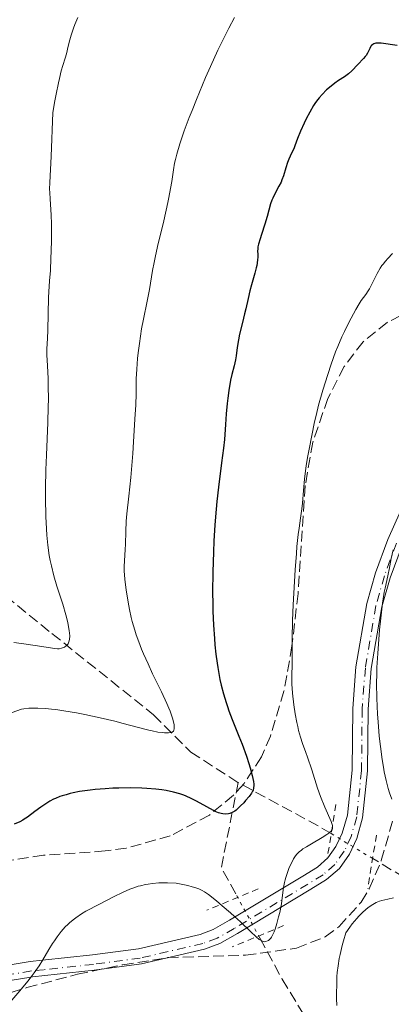
# Model space of a CAD drawing. Units: metres. Extents: x 654580 to 658030, y 4757937 to 4760326.
# Drawn here: x 655044 to 655104, y 4758653 to 4758812 of the extents above; entities that cross this region are included whole.
import ezdxf

# ---------------------------------------------------------------- set-up
doc = ezdxf.new("R2010")
doc.units = ezdxf.units.M
doc.header["$MEASUREMENT"] = 0
for name, pattern in [('DGN Style 2', [1.7399219301090239, 1.043953158065414, -0.6959687720436097]), ('DGN Style 3', [2.435890702152634, 1.739921930109024, -0.6959687720436097]), ('DGN Style 4', [2.7856150101045474, 1.391937544087219, -0.6959687720436097, 0.001739921930109024, -0.6959687720436097]), ('DGN Style 5', [1.217945351076317, 0.5219765790327072, -0.6959687720436097])]:
    doc.linetypes.add(name, pattern=pattern)
for name, color, linetype, lineweight in [('Barranco lineal', 142, 'DGN Style 3', 13), ('Barranco lineal no visto', 142, 'DGN Style 5', 0), ('Curva de nivel directora', 30, 'Continuous', 30), ('Curva de nivel intermedia', 30, 'Continuous', 0), ('Eje pista sin pavimentar', 7, 'DGN Style 4', 0), ('Línea de pista sin pavimentar', 7, 'Continuous', 0), ('Pista sin pavimentar', 9, 'Continuous', 0), ('Pontón-alcantarilla (pasos de agua)', 1, 'DGN Style 2', 0), ('Zona arbolada', 92, 'DGN Style 3', 0)]:
    doc.layers.add(name, color=color, linetype=linetype, lineweight=lineweight)

msp = doc.modelspace()

# ---------------------------------------------------------------- linework, layer by layer
at = {"layer": 'Barranco lineal', "color": 142, "linetype": 'DGN Style 3', "lineweight": 13, "extrusion": (-0.1246524637772829, 0.2641659391835165, 0.9563880592361784), "elevation": 1176597.963658433, "flags": 128}
msp.add_lwpolyline([(-2623191.680579053, -3848212.027276482), (-2623183.378012384, -3848200.318921059), (-2623183.67915272, -3848194.909797794)], dxfattribs=at)
at = {"layer": 'Barranco lineal', "color": 142, "linetype": 'DGN Style 3', "lineweight": 13, "extrusion": (-0.5127233136161298, -0.846649550472146, 0.1424757606044235), "elevation": -4364641.862466646, "flags": 128}
msp.add_lwpolyline([(-1904682.6026577, 629507.8346167981), (-1904684.790933114, 629507.723483044), (-1904699.705053988, 629502.6719487632)], dxfattribs=at)
at = {"layer": 'Barranco lineal', "color": 142, "linetype": 'DGN Style 3', "lineweight": 13}
for points in [[(654988.8499999996, 4758770.680000001, 1191.419999999998), (655015.6399999997, 4758744.439999999, 1201.309999999998), (655032.04, 4758726.939999999, 1208.5), (655048.9900000002, 4758713.27, 1215), (655065.4000000004, 4758700.15, 1220), (655071.4100000003, 4758694.140000001, 1222.399999999994), (655079.0599999997, 4758689.220000001, 1225)], [(655144.6799999997, 4758649.850000001, 1250.360000000001), (655128.8200000003, 4758656.41, 1244.110000000001), (655116.79, 4758667.350000001, 1239.050000000003), (655105.8600000005, 4758673.91, 1235), (655100.5199999996, 4758677.109999999, 1233.139999999999)], [(655082.5800000001, 4758664.09, 1230), (655086.1699999999, 4758657.5, 1232.889999999999), (655097.1100000005, 4758639.460000001, 1236.729999999996), (655116.79, 4758621.42, 1245), (655129.3700000001, 4758613.76, 1248.649999999994), (655137.0199999996, 4758611.58, 1250.419999999998)]]:
    msp.add_polyline3d(points, dxfattribs=at)
at = {"layer": 'Barranco lineal no visto', "color": 142, "linetype": 'DGN Style 5', "lineweight": 0, "extrusion": (-0.3199913832947285, 0.1924909407092309, 0.927659825777748), "elevation": 707519.6462810481, "flags": 128}
msp.add_lwpolyline([(-4415426.320677493, -1754314.930422103), (-4415426.320677492, -1754306.816372559)], dxfattribs=at)
at = {"layer": 'Barranco lineal no visto', "color": 142, "linetype": 'DGN Style 5', "lineweight": 0, "elevation": 1230, "flags": 128}
msp.add_lwpolyline([(655078.8099999997, 4758671), (655082.5800000001, 4758664.09)], dxfattribs=at)
at = {"layer": 'Curva de nivel directora', "color": 30, "linetype": 'Continuous', "lineweight": 30, "elevation": 1225, "flags": 128}
for points in [[(655104.7300000003, 4758808.130000002), (655102.1299999986, 4758808.500000001), (655101.5299999996, 4758808.520000001), (655101.2799999992, 4758808.500000001), (655100.9599999996, 4758808.4), (655100.7800000008, 4758808.300000002), (655100.5799999996, 4758808.120000001), (655100.479999999, 4758807.990000002), (655100.289999999, 4758807.66), (655099.909999999, 4758806.9), (655099.699999999, 4758806.520000001), (655099.5699999993, 4758806.350000001), (655099.2999999989, 4758806.010000001), (655098.3499999989, 4758805.060000001), (655097.3799999988, 4758804.02), (655096.849999999, 4758803.529999999), (655096.23, 4758803.09), (655095.2399999998, 4758802.460000001), (655094.6499999998, 4758802.060000001), (655093.7800000003, 4758801.370000001), (655093.3199999997, 4758800.960000002)], [(655093.3199999997, 4758800.960000002), (655092.6099999989, 4758800.240000002), (655092.1399999995, 4758799.700000001), (655091.9099999993, 4758799.41), (655091.5599999984, 4758798.940000001), (655091.23, 4758798.449999999), (655090.5999999995, 4758797.390000002), (655090.0299999996, 4758796.310000001), (655089.6799999987, 4758795.600000001), (655089.1100000008, 4758794.289999999), (655088.6399999993, 4758793.12), (655088.2100000001, 4758791.940000001), (655088.009999999, 4758791.439999999), (655087.6799999981, 4758790.730000001), (655087.2200000001, 4758789.77), (655087.0099999999, 4758789.24), (655086.7500000005, 4758788.370000001), (655086.3700000006, 4758787.09), (655086.1200000002, 4758786.430000001), (655085.9699999982, 4758786.090000001), (655085.6299999985, 4758785.42), (655084.9299999989, 4758784.11), (655084.6299999993, 4758783.480000001), (655084.4999999999, 4758783.17), (655084.2899999997, 4758782.560000001), (655083.7300000008, 4758780.539999999), (655083.3499999986, 4758779.300000001), (655082.8099999999, 4758777.630000001), (655082.5799999996, 4758776.92), (655082.3499999995, 4758776.080000003), (655082.2499999988, 4758775.65), (655082.2199999997, 4758775.390000001), (655082.1900000008, 4758774.91), (655082.1999999997, 4758774.53), (655082.1999999997, 4758773.940000001), (655082.1900000008, 4758773.600000001), (655082.1199999992, 4758772.99), (655082.0499999999, 4758772.640000002), (655081.9699999995, 4758772.250000001), (655081.7500000005, 4758771.390000002), (655081.2099999995, 4758769.500000001), (655080.9500000002, 4758768.570000002), (655080.6399999995, 4758767.300000002), (655080.2799999998, 4758765.67), (655080.0899999996, 4758764.820000002), (655079.739999999, 4758763.439999999), (655079.2699999993, 4758761.54), (655079.0799999994, 4758760.640000002), (655078.9000000006, 4758759.430000001), (655078.7399999996, 4758758.039999999), (655078.6399999991, 4758757.4), (655078.4099999989, 4758756.470000001), (655078.0299999989, 4758755.050000001), (655077.8300000001, 4758754.15), (655077.5499999983, 4758752.490000002), (655077.3799999985, 4758751.250000001), (655077.289999999, 4758750.390000001), (655077.1300000005, 4758748.720000001), (655076.9999999984, 4758746.960000002), (655076.8299999986, 4758744.550000003), (655076.6799999988, 4758743.180000001), (655076.3700000005, 4758740.779999999), (655075.8499999995, 4758736.860000002), (655075.5999999992, 4758734.580000001), (655075.4899999996, 4758733.350000001), (655075.2999999997, 4758730.800000002), (655075.1399999988, 4758728.180000001), (655075.0599999983, 4758726.449999999), (655074.9600000001, 4758723.180000001), (655074.9199999997, 4758719.949999999), (655074.9499999988, 4758718.040000001), (655074.9800000001, 4758716.850000001), (655075.0800000007, 4758714.609999999), (655075.2100000003, 4758712.490000002), (655075.2999999997, 4758711.460000004), (655075.4599999984, 4758709.960000001), (655075.6500000006, 4758708.49), (655075.7600000001, 4758707.770000001), (655076.1099999989, 4758705.87), (655076.3199999989, 4758704.930000002), (655076.6799999988, 4758703.53), (655077.0900000001, 4758702.150000001), (655077.3200000003, 4758701.470000002), (655077.5599999995, 4758700.780000002), (655078.0699999991, 4758699.42), (655079.1599999999, 4758696.730000001), (655079.6799999984, 4758695.410000003), (655080.3699999991, 4758693.490000002), (655080.7600000004, 4758692.300000001), (655080.9799999993, 4758691.580000001), (655081.3199999991, 4758690.36), (655081.5299999992, 4758689.41), (655081.5899999995, 4758688.970000003), (655081.5899999995, 4758688.74), (655081.5499999992, 4758688.359999999), (655081.4599999998, 4758688.020000001), (655081.3799999994, 4758687.840000002), (655081.2099999995, 4758687.539999999), (655080.7999999982, 4758686.970000002), (655080.2599999995, 4758686.320000002), (655079.949999999, 4758685.970000001)], [(655079.949999999, 4758685.970000001), (655079.4500000004, 4758685.449999999), (655078.9599999987, 4758684.990000002), (655078.7199999995, 4758684.789999999), (655078.5000000005, 4758684.62), (655078.0899999992, 4758684.380000001), (655077.7199999981, 4758684.220000001), (655077.479999999, 4758684.170000001), (655077.0199999987, 4758684.130000001), (655076.5499999991, 4758684.170000001), (655076.2999999989, 4758684.220000001), (655075.8600000007, 4758684.360000002), (655075.3400000001, 4758684.58), (655075.0499999993, 4758684.720000001), (655073.99, 4758685.289999999), (655072.3400000003, 4758686.210000002), (655071.4599999996, 4758686.660000001), (655070.6799999997, 4758687.020000001), (655070.2799999994, 4758687.180000001), (655069.6499999993, 4758687.41), (655068.6199999988, 4758687.7), (655067.4199999984, 4758687.939999999), (655066.7500000001, 4758688.04), (655065.76, 4758688.150000002), (655064.3000000004, 4758688.270000001), (655063.519999998, 4758688.310000001), (655061.6899999997, 4758688.359999999), (655059.7999999986, 4758688.34), (655058.8399999999, 4758688.310000001), (655057.5799999991, 4758688.239999999), (655055.9400000008, 4758688.100000001), (655055.1499999996, 4758688), (655053.4599999997, 4758687.760000001), (655052.4299999994, 4758687.560000001), (655051.9499999988, 4758687.45), (655051.2699999993, 4758687.270000001), (655050.6500000001, 4758687.09), (655050.2700000001, 4758686.949999999), (655049.5700000006, 4758686.680000002), (655049.2599999999, 4758686.529999999), (655048.6699999997, 4758686.230000002), (655048.14, 4758685.920000001), (655047.199999999, 4758685.270000001), (655046.2299999989, 4758684.54), (655045.0599999999, 4758683.660000001), (655044.5300000003, 4758683.300000002), (655044.2799999998, 4758683.150000002), (655043.7999999993, 4758682.899999999), (655042.9000000008, 4758682.49)]]:
    msp.add_lwpolyline(points, dxfattribs=at)
at = {"layer": 'Curva de nivel intermedia', "color": 30, "linetype": 'Continuous', "lineweight": 0, "flags": 128}
for points, elevation in [([(655078.4800000003, 4758812.619999998), (655077.5500000005, 4758810.92), (655076.9500000015, 4758809.759999999), (655075.7900000014, 4758807.390000001), (655074.5599999998, 4758804.720000001), (655073.780000002, 4758802.949999998), (655073.2700000001, 4758801.769999999), (655072.3, 4758799.42), (655071.6000000006, 4758797.66), (655071.1500000012, 4758796.509999999), (655070.350000001, 4758794.350000001), (655069.6300000013, 4758792.249999999), (655069.1300000006, 4758790.609999998), (655068.9100000015, 4758789.71), (655068.7900000009, 4758789.15), (655068.6000000008, 4758788.060000001), (655068.3400000016, 4758786.210000002), (655068.1500000015, 4758785.05), (655067.880000001, 4758783.619999999), (655067.7100000012, 4758782.789999999), (655067.0400000009, 4758779.859999999), (655066.0500000005, 4758775.699999999), (655065.6399999993, 4758773.9), (655065.4800000006, 4758773.130000001), (655065.2400000015, 4758771.849999999), (655064.9199999995, 4758769.79), (655064.7400000007, 4758768.75), (655064.3600000007, 4758766.890000001), (655063.7599999994, 4758763.980000001), (655063.4600000001, 4758762.42), (655063.1000000001, 4758760.069999998), (655062.9100000003, 4758758.560000001), (655062.8000000005, 4758757.609999998), (655062.6700000009, 4758755.930000001), (655062.6100000006, 4758754.359999998), (655062.5700000003, 4758751.949999998), (655062.51, 4758750.17), (655062.3899999993, 4758747.850000001), (655062.1700000003, 4758744.21), (655062.0300000017, 4758742.33), (655061.7200000009, 4758738.42), (655061.4100000003, 4758735.429999998), (655061.0800000017, 4758732.580000001), (655060.9700000001, 4758731.4), (655060.8899999994, 4758729.699999999), (655060.8499999993, 4758727.679999999), (655060.8300000014, 4758726.82), (655060.6400000014, 4758724.09), (655060.6500000004, 4758723.269999999), (655060.6799999994, 4758722.8), (655060.7500000009, 4758721.960000001), (655060.9600000011, 4758720.289999999), (655061.2699999994, 4758718.3), (655061.4900000007, 4758717.140000001), (655061.7800000013, 4758715.869999998), (655061.9500000012, 4758715.2), (655062.3500000013, 4758713.800000001), (655062.5900000005, 4758713.069999999), (655062.9900000006, 4758711.930000001), (655063.450000001, 4758710.759999999), (655063.7800000019, 4758709.970000001), (655064.5000000015, 4758708.369999999), (655065.2400000015, 4758706.789999999), (655066.6600000008, 4758703.850000001), (655067.5400000014, 4758701.980000001), (655067.880000001, 4758701.199999998), (655068.0700000012, 4758700.74), (655068.3600000017, 4758699.939999998), (655068.4700000011, 4758699.599999999), (655068.6299999999, 4758699.02), (655068.7100000004, 4758698.560000001), (655068.7400000016, 4758698.310000001), (655068.7300000006, 4758697.92), (655068.65, 4758697.609999999), (655068.5899999996, 4758697.499999999), (655068.4100000008, 4758697.350000001), (655068.25, 4758697.289999999), (655067.8099999997, 4758697.24), (655067.1799999992, 4758697.249999999), (655066.7900000004, 4758697.279999998), (655066.0599999995, 4758697.37), (655065.1699999998, 4758697.550000001), (655064.6500000014, 4758697.66), (655062.7500000015, 4758698.17), (655060.5099999995, 4758698.769999999), (655059.1500000005, 4758699.119999997), (655056.760000001, 4758699.689999999), (655054.28, 4758700.220000001), (655052.9600000012, 4758700.470000001), (655050.9299999995, 4758700.81)], 1220), ([(655053.1800000004, 4758812.640000001), (655052.6900000009, 4758811.489999999), (655052.4800000007, 4758810.939999999), (655052.0899999996, 4758809.810000001), (655051.8600000015, 4758809.029999998)], 1215), ([(655051.8600000015, 4758809.029999998), (655051.6100000013, 4758808.029999999), (655051.3200000006, 4758806.789999999), (655051.1200000017, 4758806.100000001), (655050.7300000006, 4758804.890000001), (655050.4800000002, 4758804.010000001), (655050.1900000019, 4758802.819999999), (655050.0199999998, 4758802.079999999), (655049.6599999999, 4758800.279999999), (655049.4600000011, 4758799.199999998), (655049.1300000001, 4758797.31), (655048.8500000008, 4758790.219999999), (655048.6500000019, 4758786.029999998), (655048.6200000006, 4758784.949999998), (655048.6299999995, 4758784.430000001), (655048.6800000009, 4758783.33), (655048.8399999996, 4758780.789999999), (655048.8999999999, 4758779.279999998), (655048.9100000011, 4758778.46), (655048.8999999999, 4758776.720000001), (655048.870000001, 4758774.96), (655048.8300000007, 4758773.84), (655048.7300000001, 4758771.84), (655048.6100000016, 4758770.17), (655048.4800000021, 4758768.41), (655048.4300000007, 4758767.460000001), (655048.3400000011, 4758762.21), (655048.2600000007, 4758760.84), (655048.1800000002, 4758759.189999999), (655048.1800000002, 4758758.24), (655048.2600000007, 4758756.449999998), (655048.3600000013, 4758754.380000001), (655048.4000000015, 4758753.16), (655048.4200000016, 4758751.05), (655048.4000000015, 4758749.859999998), (655048.320000001, 4758747.310000001), (655048.0999999997, 4758742.050000001), (655048.0100000004, 4758739.669999998), (655047.9400000012, 4758736.74), (655047.9400000012, 4758735.109999998), (655048.0199999993, 4758732.17), (655048.0999999997, 4758730.16), (655048.1700000013, 4758729.109999999), (655048.320000001, 4758727.509999999), (655048.5600000003, 4758725.869999998), (655048.7100000001, 4758725.039999999), (655048.8900000011, 4758724.21), (655049.3200000002, 4758722.550000002), (655049.8000000007, 4758720.929999999), (655050.7199999995, 4758718.019999999), (655051.2400000002, 4758716.26), (655051.5000000017, 4758715.279999998), (655051.6200000001, 4758714.71), (655051.79, 4758713.720000001), (655051.8300000003, 4758713.4), (655051.8600000015, 4758712.830000001), (655051.8300000003, 4758712.350000001), (655051.7800000011, 4758712.07), (655051.7300000021, 4758711.91), (655051.6000000001, 4758711.63), (655051.5100000007, 4758711.489999999), (655051.2900000017, 4758711.259999999), (655051.0400000013, 4758711.09), (655050.8700000015, 4758711.009999999), (655050.5100000015, 4758710.880000002), (655050.1400000005, 4758710.819999999), (655049.9100000003, 4758710.81), (655049.4600000011, 4758710.84), (655048.3700000002, 4758710.989999998), (655046.6800000004, 4758711.259999999), (655044.0600000008, 4758711.670000001), (655042.8600000006, 4758711.840000001)], 1215), ([(655103.9900000005, 4758774.58), (655103.2100000004, 4758773.769999999), (655102.8200000015, 4758773.34), (655102.4400000015, 4758772.87), (655102.2600000005, 4758772.609999998), (655101.99, 4758772.21), (655101.5099999994, 4758771.359999998), (655100.6399999999, 4758769.640000001), (655100.24, 4758768.890000002), (655100.0499999998, 4758768.560000001)], 1230), ([(655100.0499999998, 4758768.560000001), (655099.6699999999, 4758767.98), (655098.9300000002, 4758766.980000001), (655098.5600000012, 4758766.449999998), (655098.0200000004, 4758765.529999999), (655096.9400000006, 4758763.429999999), (655096.2000000009, 4758761.989999999), (655095.8000000007, 4758761.140000001), (655095.1200000013, 4758759.56), (655094.7800000015, 4758758.699999998), (655094.0599999997, 4758756.709999999), (655093.5000000007, 4758755.069999998), (655092.7200000007, 4758752.539999999), (655092.03, 4758750.08), (655091.6299999999, 4758748.459999999), (655091.3799999997, 4758747.390000001), (655090.9200000013, 4758745.23), (655090.49, 4758743.029999998), (655090.3, 4758741.939999999), (655090.0400000009, 4758740.359999999), (655089.7500000001, 4758738.189999999), (655089.5800000003, 4758736.359999998), (655089.4300000005, 4758734.3), (655089.3400000011, 4758733.359999998), (655089.130000001, 4758731.890000001), (655088.8899999997, 4758730.259999998), (655088.7500000009, 4758729.230000001), (655088.540000001, 4758727.310000001), (655088.4400000003, 4758726.15), (655088.2400000015, 4758723.529999998), (655088.1200000007, 4758721.65), (655087.9100000006, 4758717.9), (655087.8100000002, 4758715.37), (655087.7600000009, 4758712.41), (655087.7899999999, 4758709.719999999), (655087.7899999999, 4758708.720000001), (655087.7200000006, 4758706.050000002), (655087.7400000007, 4758705.039999999), (655087.7600000009, 4758704.470000001), (655087.8300000001, 4758703.630000001), (655088.0400000003, 4758701.749999999), (655088.2600000015, 4758700.3), (655088.5099999995, 4758698.900000001), (655088.6600000015, 4758698.250000001), (655088.8000000003, 4758697.649999999), (655089.1199999999, 4758696.55), (655089.4599999995, 4758695.52), (655089.9700000014, 4758694.09), (655090.2500000009, 4758693.3), (655090.9200000013, 4758691.259999999), (655091.8800000002, 4758688.330000001), (655092.3600000008, 4758686.980000001), (655093.0200000004, 4758685.26), (655094.0400000017, 4758682.929999999), (655094.2100000017, 4758682.470000001), (655094.2699999998, 4758682.279999998), (655094.300000001, 4758682.01), (655094.2600000007, 4758681.76), (655094.2100000017, 4758681.63), (655094.0400000017, 4758681.38), (655093.920000001, 4758681.259999999), (655093.6799999997, 4758681.050000001), (655093.3800000001, 4758680.829999999), (655092.6300000013, 4758680.349999999), (655090.8800000012, 4758679.350000001), (655090.0700000019, 4758678.880000001), (655089.4900000008, 4758678.51), (655089.2500000016, 4758678.34), (655088.9200000009, 4758678.069999999), (655088.5099999995, 4758677.66), (655088.3300000008, 4758677.430000001), (655087.9800000021, 4758676.9), (655087.5300000006, 4758676.02), (655087.3000000004, 4758675.53), (655086.9900000019, 4758674.73), (655086.7300000006, 4758673.920000001), (655086.6200000008, 4758673.509999999), (655086.5300000014, 4758673.109999999), (655086.3799999994, 4758672.310000001), (655086.1600000004, 4758670.630000001), (655086.0199999996, 4758669.67), (655085.7500000015, 4758668.259999999), (655085.5800000015, 4758667.539999999), (655085.310000001, 4758666.490000002), (655085.0200000005, 4758665.55), (655084.8700000007, 4758665.149999999), (655084.7200000009, 4758664.81), (655084.6100000015, 4758664.609999998), (655084.4100000003, 4758664.269999999), (655084.3099999997, 4758664.130000001), (655084.1100000008, 4758663.909999999), (655083.9200000007, 4758663.75), (655083.7900000013, 4758663.679999999), (655083.5400000009, 4758663.580000001), (655083.2999999993, 4758663.55), (655083.1800000009, 4758663.560000001), (655082.990000001, 4758663.619999998), (655082.6500000012, 4758663.8), (655082.4600000012, 4758663.930000001), (655081.9800000007, 4758664.32), (655081.0300000008, 4758665.199999999)], 1230), ([(655104.0500000009, 4758726.77), (655103.7500000013, 4758725.369999997), (655103.4000000004, 4758723.600000001), (655103.2400000016, 4758722.819999999), (655103.0300000015, 4758721.800000001), (655102.7600000012, 4758720.59), (655102.6400000004, 4758719.949999999), (655102.4500000004, 4758718.84), (655102.360000001, 4758718.180000001), (655102.0700000004, 4758715.73), (655101.8899999994, 4758713.84), (655101.5800000011, 4758710.039999999), (655101.4500000014, 4758707.800000002), (655101.4100000011, 4758706.76), (655101.390000001, 4758705.230000001), (655101.42, 4758702.859999999), (655101.5499999997, 4758700.24), (655101.6300000001, 4758699.039999999), (655101.8300000012, 4758696.689999999), (655102.0000000012, 4758695.05), (655102.2900000017, 4758692.92), (655102.4999999997, 4758691.689999998), (655102.6400000004, 4758690.939999999), (655102.9500000012, 4758689.560000001), (655103.2900000009, 4758688.25), (655103.4899999998, 4758687.59), (655103.8699999999, 4758686.519999998)], 1235), ([(655050.9299999995, 4758700.81), (655049.5900000007, 4758700.990000002), (655048.92, 4758701.060000001), (655047.9500000001, 4758701.149999999), (655046.7000000007, 4758701.220000001), (655046.0999999993, 4758701.220000001), (655045.2499999999, 4758701.199999998), (655044.4600000009, 4758701.13), (655044.0899999999, 4758701.08), (655042.57, 4758700.529999998)], 1220), ([(655081.0300000008, 4758665.199999999), (655079.4000000014, 4758666.75), (655078.4600000002, 4758667.609999998), (655077.8099999998, 4758668.199999998), (655076.490000001, 4758669.350000001), (655075.5299999999, 4758670.149999999), (655074.2400000002, 4758671.16), (655073.5899999997, 4758671.609999999), (655073.2600000012, 4758671.810000001), (655072.7000000002, 4758672.07), (655072.0300000019, 4758672.310000001), (655071.6200000006, 4758672.430000001), (655070.9099999998, 4758672.609999998), (655069.03, 4758673.009999999), (655067.6300000009, 4758673.06), (655066.7700000004, 4758673.050000001), (655066.2400000005, 4758673.029999998), (655065.2300000002, 4758672.939999999), (655064.5400000019, 4758672.850000001), (655064.1100000005, 4758672.77), (655063.3000000013, 4758672.589999998), (655062.9200000013, 4758672.49), (655062.2199999995, 4758672.269999999), (655061.5800000002, 4758672.039999999), (655060.4600000003, 4758671.560000001), (655058.9000000001, 4758670.8), (655056.6900000018, 4758669.59), (655054.4500000001, 4758668.470000002), (655053.7600000014, 4758668.06), (655052.8400000005, 4758667.430000001), (655052.3900000014, 4758667.09), (655051.8100000002, 4758666.609999999), (655051.5300000008, 4758666.350000001), (655051.1100000006, 4758665.930000001), (655050.4800000002, 4758665.199999999), (655049.8200000009, 4758664.339999998), (655049.3800000006, 4758663.699999999), (655049.0900000001, 4758663.240000002), (655048.4999999999, 4758662.279999999), (655047.540000001, 4758660.65), (655046.9199999997, 4758659.67), (655046.1200000016, 4758658.529999999), (655045.6299999999, 4758657.890000001), (655045.0800000001, 4758657.189999998), (655043.8100000005, 4758655.65), (655040.9600000007, 4758652.3)], 1230), ([(655104.1500000014, 4758670.609999998), (655103.2199999993, 4758670.42), (655102.2500000015, 4758670.199999999), (655101.8600000005, 4758670.069999999), (655101.3300000007, 4758669.859999999), (655101.0700000013, 4758669.720000001), (655100.5300000004, 4758669.400000001), (655099.9699999995, 4758669.01), (655099.650000002, 4758668.76), (655099.1300000012, 4758668.289999999), (655098.5299999999, 4758667.67), (655098.2000000014, 4758667.3), (655097.4700000006, 4758666.41), (655097.0700000003, 4758665.880000001), (655096.4300000012, 4758664.970000001), (655096.0399999999, 4758663.71), (655095.8299999998, 4758662.930000001), (655095.4900000001, 4758661.5), (655095.3600000005, 4758660.859999998), (655095.1700000004, 4758659.67), (655095.0499999998, 4758658.609999999), (655095.0000000006, 4758657.960000001), (655094.9600000003, 4758656.77), (655094.9300000013, 4758655.160000001), (655094.9400000002, 4758654.390000001), (655094.9900000016, 4758653.24)], 1235)]:
    msp.add_lwpolyline(points, dxfattribs=dict(at, elevation=elevation))
at = {"layer": 'Eje pista sin pavimentar', "color": 7, "linetype": 'DGN Style 4', "lineweight": 0}
msp.add_polyline3d([(655104.6099999996, 4758727.84, 1233.610000000001), (655102.6499999971, 4758722.550000002, 1233.570000000007), (655101.2899999982, 4758717.770000001, 1233.570000000007), (655099.5799999982, 4758707.710000002, 1233.570000000007), (655099.0599999975, 4758701.090000002, 1233.279999999999), (655098.969999998, 4758691.150000001, 1231.860000000001), (655098.1799999991, 4758683.699999999, 1231.75), (655097.2899999993, 4758680.540000001, 1231.75), (655096.1700000018, 4758678.150000001, 1231.729999999996), (655094.670000002, 4758676.03, 1231.720000000001), (655092.7499999999, 4758674.360000002, 1231.699999999998), (655090.2799999999, 4758672.840000001, 1231.460000000007), (655078.4200000024, 4758665.699999999, 1228.570000000007), (655075.6499999984, 4758664.119999999, 1227.869999999996), (655073.3500000006, 4758663.260000001, 1227.300000000003), (655063.2499999999, 4758660.910000003, 1228.369999999995), (655055.6999999994, 4758659.900000001, 1229.160000000004), (655047.6399999993, 4758659.040000001, 1230.009999999995), (655045.6900000002, 4758658.830000001, 1230.119999999995), (655038.2899999997, 4758657.640000002, 1229.210000000007)], dxfattribs=at)
at = {"layer": 'Línea de pista sin pavimentar', "color": 7, "linetype": 'Continuous', "lineweight": 0}
for points in [[(655105.2399999977, 4758733.01, 1233.860000000001), (655103.1999999993, 4758728.420000001, 1233.490000000005), (655101.1999999988, 4758723.029999999, 1233.440000000003), (655099.7999999997, 4758718.11, 1233.440000000003), (655098.0599999983, 4758707.900000002, 1233.440000000003), (655097.5399999976, 4758701.17, 1233.149999999994), (655097.4499999981, 4758691.25, 1231.729999999996), (655096.6799999992, 4758683.99, 1231.619999999996), (655095.85, 4758681.08, 1231.619999999996), (655094.8399999996, 4758678.920000001, 1231.619999999996), (655093.5299999998, 4758677.060000001, 1231.619999999996), (655091.8400000001, 4758675.600000001, 1231.619999999996), (655089.4899999986, 4758674.15, 1231.39), (655077.66, 4758667.029999999, 1228.509999999995), (655075.0100000014, 4758665.520000001, 1227.820000000007), (655072.9100000003, 4758664.730000001, 1227.270000000004), (655062.9699999982, 4758662.420000001, 1228.350000000006), (655055.5199999984, 4758661.420000002, 1229.149999999994), (655047.4800000007, 4758660.560000001, 1230), (655045.4899999968, 4758660.350000001, 1230.110000000001), (655038.0100000001, 4758659.15, 1229.190000000003)], [(655105.5199999993, 4758727.480000002, 1233.490000000005), (655103.579999997, 4758722.25, 1233.440000000003), (655102.2399999981, 4758717.550000002, 1233.440000000003), (655100.5399999993, 4758707.600000001, 1233.440000000003), (655100.0399999986, 4758701.070000002, 1233.149999999994), (655099.9499999993, 4758691.109999999, 1231.729999999996), (655099.1400000001, 4758683.51, 1231.619999999996), (655098.1999999991, 4758680.199999999, 1231.619999999996), (655097.019999999, 4758677.66, 1231.619999999996), (655095.3899999994, 4758675.36, 1231.619999999996), (655093.3199999997, 4758673.580000001, 1231.619999999996), (655090.7899999995, 4758672.01, 1231.39), (655078.9200000007, 4758664.87, 1228.509999999995), (655076.0700000008, 4758663.260000001, 1228.649999999994), (655073.6299999978, 4758662.330000001, 1228.770000000004), (655063.4299999987, 4758659.960000002, 1229.220000000001), (655055.8200000002, 4758658.940000001, 1229.550000000003), (655045.8299999988, 4758657.87, 1229.990000000005), (655045.5799999986, 4758657.830000003, 1230), (655038.4699999985, 4758656.689999999, 1230.270000000004)]]:
    msp.add_polyline3d(points, dxfattribs=at)
at = {"layer": 'Pista sin pavimentar', "color": 9, "linetype": 'Continuous', "lineweight": 0}
for points in [[(655038.0100000007, 4758659.149999999, 1229.190000000002), (655045.4899999973, 4758660.350000001, 1230.110000000001), (655047.4800000011, 4758660.560000001, 1230), (655055.5199999989, 4758661.420000001, 1229.149999999994), (655062.9699999987, 4758662.42, 1228.350000000006), (655072.9100000008, 4758664.730000001, 1227.270000000004), (655075.010000002, 4758665.520000001, 1227.820000000007), (655077.6600000005, 4758667.029999998, 1228.509999999995), (655089.4899999991, 4758674.15, 1231.389999999999), (655091.8400000005, 4758675.599999999, 1231.619999999995), (655093.5300000003, 4758677.060000001, 1231.619999999995), (655094.8400000001, 4758678.92, 1231.619999999995), (655095.8500000006, 4758681.079999999, 1231.619999999995), (655096.6799999997, 4758683.989999999, 1231.619999999995), (655097.4499999986, 4758691.249999999, 1231.729999999996), (655097.5399999979, 4758701.17, 1233.149999999994), (655098.0599999988, 4758707.900000001, 1233.440000000002), (655099.8, 4758718.109999999, 1233.440000000002), (655101.1999999993, 4758723.029999999, 1233.440000000002), (655103.1999999997, 4758728.42, 1233.490000000005), (655105.2399999984, 4758733.009999999, 1233.860000000001)], [(655105.5199999998, 4758727.480000001, 1233.490000000005), (655103.5799999975, 4758722.249999999, 1233.440000000002), (655102.2399999986, 4758717.550000001, 1233.440000000002), (655100.5399999998, 4758707.600000001, 1233.440000000002), (655100.0399999992, 4758701.07, 1233.149999999994), (655099.9499999997, 4758691.109999998, 1231.729999999996), (655099.1400000006, 4758683.509999999, 1231.619999999995), (655098.1999999996, 4758680.199999998, 1231.619999999995), (655097.0199999994, 4758677.659999999, 1231.619999999995), (655095.39, 4758675.359999999, 1231.619999999995), (655093.3200000002, 4758673.58, 1231.619999999995), (655090.79, 4758672.009999999, 1231.389999999999), (655078.9200000011, 4758664.869999999, 1228.509999999995), (655076.0700000013, 4758663.260000001, 1228.649999999994), (655073.6299999983, 4758662.33, 1228.770000000004), (655063.4299999991, 4758659.960000001, 1229.220000000001), (655055.8200000006, 4758658.939999999, 1229.550000000003), (655045.8299999994, 4758657.869999999, 1229.990000000005), (655045.579999999, 4758657.830000001, 1230), (655038.4699999989, 4758656.689999999, 1230.270000000004)]]:
    msp.add_polyline3d(points, dxfattribs=at)
at = {"layer": 'Pontón-alcantarilla (pasos de agua)', "color": 1, "linetype": 'DGN Style 2', "lineweight": 0, "extrusion": (0.006469451474059409, 0.04055127192711374, 0.9991565145374964), "elevation": 198438.6729054638, "flags": 128}
msp.add_lwpolyline([(102794.3964317151, -4798363.838984646), (102794.3964317151, -4798355.072200742)], dxfattribs=at)
at = {"layer": 'Pontón-alcantarilla (pasos de agua)', "color": 1, "linetype": 'DGN Style 2', "lineweight": 0, "extrusion": (0.02173297765111605, 0.1362248237041494, 0.9904395363116265), "elevation": 663708.774576184, "flags": 128}
msp.add_lwpolyline([(102787.1531070715, -4756377.545043628), (102787.1531070715, -4756368.701102198)], dxfattribs=at)
at = {"layer": 'Pontón-alcantarilla (pasos de agua)', "color": 1, "linetype": 'DGN Style 2', "lineweight": 0, "extrusion": (0.05736979136369499, 0.02391559977912239, 0.9980665063642258), "elevation": 152616.0536252414, "flags": 128}
msp.add_lwpolyline([(4140249.003164891, -2430872.442069471), (4140249.003164892, -2430863.432341395)], dxfattribs=at)
at = {"layer": 'Pontón-alcantarilla (pasos de agua)', "color": 1, "linetype": 'DGN Style 2', "lineweight": 0, "extrusion": (0.09899092288057244, 0.04126609557231032, 0.9942323202066354), "elevation": 262442.5817378958, "flags": 128}
msp.add_lwpolyline([(4140241.96521632, -2421479.645913852), (4140241.96521632, -2421470.601440402)], dxfattribs=at)
at = {"layer": 'Zona arbolada', "color": 92, "linetype": 'DGN Style 3', "lineweight": 0}
for points in [[(655105.3099999997, 4758764.560000001, 1252.270000000004), (655103.1399999997, 4758763.470000001, 1252.179999999993), (655099.2199999997, 4758760.34, 1251.830000000002), (655096.1600000003, 4758756.32, 1251.460000000006), (655093.5300000003, 4758751.199999999, 1251.300000000003), (655091.0999999996, 4758744.109999999, 1251.419999999998), (655089.8700000001, 4758737.130000001, 1251.220000000001), (655088.7100000001, 4758719.720000001, 1249.820000000007), (655087.7400000002, 4758711.27, 1249.289999999994), (655086.4299999997, 4758703.960000001, 1248.940000000002), (655084.2699999996, 4758696.730000001, 1248.639999999999), (655082.7999999998, 4758693.350000001, 1248.520000000004), (655080.0099999999, 4758689.07, 1248.490000000005), (655078.3099999997, 4758687.189999999, 1248.529999999999), (655074.4000000004, 4758683.970000001, 1248.600000000006), (655068.0800000001, 4758680.619999999, 1248.360000000001), (655060.9699999997, 4758678.630000001, 1246.880000000005), (655057.5999999996, 4758678.189999999, 1246.690000000002), (655047.6299999999, 4758677.5, 1246.690000000002), (655038.9800000006, 4758676.199999999, 1246.690000000002)], [(655105.3099999997, 4758764.560000001, 1252.270000000004), (655103.1399999997, 4758763.470000001, 1252.179999999993), (655099.2199999997, 4758760.34, 1251.830000000002), (655096.1600000003, 4758756.32, 1251.460000000006), (655093.5300000003, 4758751.199999999, 1251.300000000003), (655091.0999999996, 4758744.109999999, 1251.419999999998), (655089.8700000001, 4758737.130000001, 1251.220000000001), (655088.7100000001, 4758719.720000001, 1249.820000000007), (655087.7400000002, 4758711.27, 1249.289999999994), (655086.4299999997, 4758703.960000001, 1248.940000000002), (655084.2699999996, 4758696.730000001, 1248.639999999999), (655082.7999999998, 4758693.350000001, 1248.520000000004), (655080.0099999999, 4758689.07, 1248.490000000005), (655078.3099999997, 4758687.189999999, 1248.529999999999), (655074.4000000004, 4758683.970000001, 1248.600000000006), (655068.0800000001, 4758680.619999999, 1248.360000000001), (655060.9699999997, 4758678.630000001, 1246.880000000005), (655057.5999999996, 4758678.189999999, 1246.690000000002), (655047.6299999999, 4758677.5, 1246.690000000002), (655038.9800000006, 4758676.199999999, 1246.690000000002)], [(655037.7800000003, 4758653.869999999, 1251.660000000003), (655044.9299999997, 4758656.140000001, 1252.020000000004), (655053.0999999996, 4758658.310000001, 1252.470000000001), (655060.4299999997, 4758659.84, 1252.919999999998), (655067.7000000002, 4758660.980000001, 1253.279999999999), (655080.2100000001, 4758661.380000001, 1253.119999999995), (655088.4500000002, 4758662.5, 1253.610000000001), (655093.1100000005, 4758664.350000001, 1253.979999999996), (655095.3499999996, 4758665.980000001, 1254.139999999999), (655098.8899999997, 4758669.939999999, 1254.419999999998), (655100.2000000002, 4758672.08, 1254.559999999998), (655102.1500000004, 4758676.630000001, 1254.830000000002), (655104.04, 4758683.230000001, 1255.149999999994)], [(655037.7800000003, 4758653.869999999, 1251.660000000003), (655044.9299999997, 4758656.140000001, 1252.020000000004), (655053.0999999996, 4758658.310000001, 1252.470000000001), (655060.4299999997, 4758659.84, 1252.919999999998), (655067.7000000002, 4758660.980000001, 1253.279999999999), (655080.2100000001, 4758661.380000001, 1253.119999999995), (655088.4500000002, 4758662.5, 1253.610000000001), (655093.1100000005, 4758664.350000001, 1253.979999999996), (655095.3499999996, 4758665.980000001, 1254.139999999999), (655098.8899999997, 4758669.939999999, 1254.419999999998), (655100.2000000002, 4758672.08, 1254.559999999998), (655102.1500000004, 4758676.630000001, 1254.830000000002), (655104.04, 4758683.230000001, 1255.149999999994)]]:
    msp.add_polyline3d(points, dxfattribs=at)

doc.saveas('drawing.dxf')
